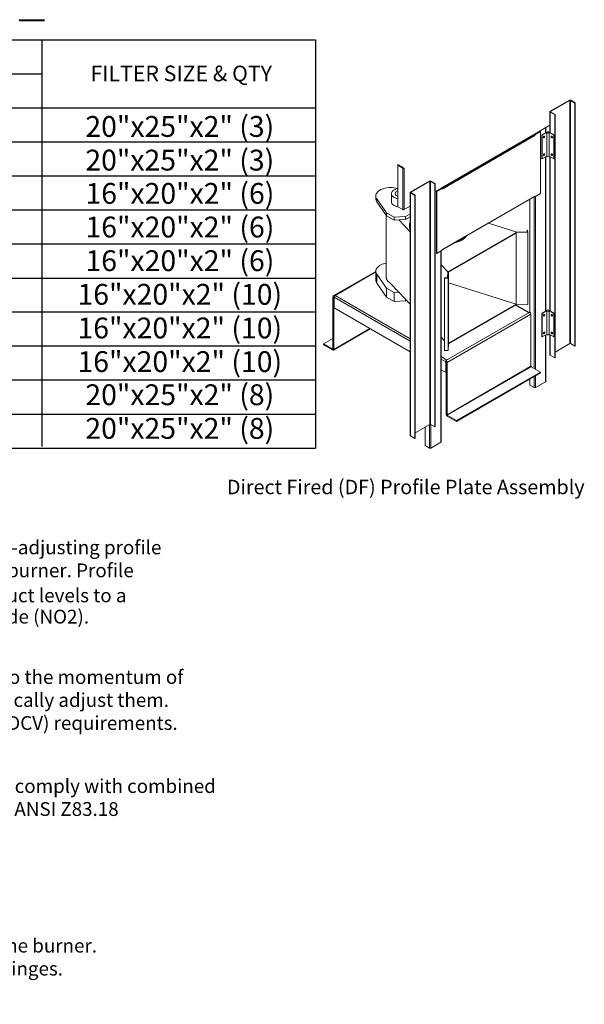
# Model space of a CAD drawing. Extents: x 445 to 1651, y 390 to 572.
# Drawn here: x 700 to 740, y 390 to 458 of the extents above; entities that cross this region are included whole.
import ezdxf
from ezdxf.enums import TextEntityAlignment as Align

# ---------------------------------------------------------------- set-up
doc = ezdxf.new("R2010")
doc.units = 0
doc.header["$LTSCALE"] = 4
doc.header["$MEASUREMENT"] = 0
doc.layers.get('0').update_dxf_attribs({"linetype": 'CONTINUOUS'})
doc.styles.get("Standard").update_dxf_attribs({"font": 'TXT.shx'})

# ---------------------------------------------------------------- blocks, each defined once
blk = doc.blocks.new('ProfilePlateISO')
at = {"color": 0, "linetype": 'Continuous', "lineweight": 15}
for p, q in [((45.425, 30.202), (44.104, 29.439)), ((45.45, 30.187), (44.13, 29.425)), ((45.45, 30.187), (45.425, 30.202)), ((45.45, 13.362), (45.45, 30.187)), ((45.494, 30.187), (45.52, 30.202)), ((45.8, 30.01), (45.494, 30.187)), ((45.494, 13.362), (45.494, 30.187)), ((45.826, 30.025), (45.52, 30.202)), ((45.8, 30.01), (45.826, 30.025)), ((45.8, 30.01), (45.8, 13.185)), ((45.826, 30.025), (45.826, 13.2)), ((44.085, 29.412), (44.085, 27.966)), ((44.13, 29.425), (44.104, 29.439)), ((44.13, 29.399), (44.104, 29.385)), ((44.104, 29.385), (44.411, 29.208)), ((44.104, 29.385), (44.104, 27.955)), ((44.13, 29.425), (44.13, 29.399)), ((44.13, 29.399), (44.436, 29.223)), ((44.436, 29.223), (44.411, 29.208)), ((44.411, 29.208), (44.411, 12.383)), ((44.436, 29.223), (44.436, 12.398)), ((43.393, 28.045), (43.013, 27.826)), ((43.418, 28.031), (43.039, 27.812)), ((43.064, 27.881), (44.085, 28.47)), ((43.393, 28.045), (43.418, 28.031)), ((43.418, 23.74), (43.418, 28.031)), ((43.885, 28.016), (43.517, 27.803)), ((43.863, 27.974), (43.542, 27.789)), ((43.78, 27.955), (43.78, 28.294)), ((43.799, 27.966), (43.799, 28.305)), ((43.863, 27.974), (43.863, 26.34)), ((44.366, 27.803), (43.998, 28.016)), ((44.342, 27.789), (44.02, 27.974)), ((44.02, 26.34), (44.02, 27.974)), ((36.592, 24.122), (43.05, 27.85)), ((36.606, 24.153), (43.064, 27.881)), ((43.039, 27.757), (36.632, 24.058)), ((43.013, 27.826), (43.039, 27.812)), ((43.013, 27.82), (43.013, 27.826)), ((43.039, 27.757), (43.039, 27.812)), ((43.086, 27.894), (43.086, 27.868)), ((43.542, 27.789), (43.517, 27.803)), ((43.517, 27.803), (43.517, 26.169)), ((43.542, 27.789), (43.542, 26.155)), ((43.632, 27.657), (43.628, 27.635)), ((43.628, 27.635), (43.632, 27.616)), ((43.642, 27.68), (43.632, 27.657)), ((43.632, 27.616), (43.65, 27.622)), ((43.632, 27.616), (43.642, 27.605)), ((43.632, 27.616), (43.632, 27.616)), ((43.657, 27.7), (43.642, 27.68)), ((43.642, 27.605), (43.657, 27.602)), ((43.674, 27.714), (43.657, 27.7)), ((43.657, 27.602), (43.674, 27.608)), ((43.692, 27.72), (43.674, 27.714)), ((43.674, 27.608), (43.692, 27.622)), ((43.707, 27.717), (43.692, 27.72)), ((43.692, 27.72), (43.692, 27.72)), ((43.692, 27.72), (43.696, 27.702)), ((43.692, 27.622), (43.707, 27.642)), ((43.717, 27.706), (43.707, 27.717)), ((43.707, 27.642), (43.717, 27.665)), ((43.72, 27.688), (43.717, 27.706)), ((43.717, 27.665), (43.72, 27.688)), ((44.167, 27.706), (44.163, 27.688)), ((44.163, 27.688), (44.167, 27.665)), ((44.177, 27.717), (44.167, 27.706)), ((44.167, 27.665), (44.177, 27.642)), ((44.192, 27.72), (44.177, 27.717)), ((44.177, 27.642), (44.192, 27.622)), ((44.188, 27.702), (44.192, 27.72)), ((44.209, 27.714), (44.192, 27.72)), ((44.192, 27.72), (44.192, 27.72)), ((44.192, 27.622), (44.209, 27.608)), ((44.227, 27.7), (44.209, 27.714)), ((44.209, 27.608), (44.227, 27.602)), ((44.242, 27.68), (44.227, 27.7)), ((44.227, 27.602), (44.242, 27.605)), ((44.252, 27.657), (44.242, 27.68)), ((44.242, 27.605), (44.252, 27.616)), ((44.255, 27.635), (44.252, 27.657)), ((44.252, 27.616), (44.255, 27.635)), ((44.366, 27.803), (44.342, 27.789)), ((44.342, 27.789), (44.342, 26.155)), ((44.366, 27.803), (44.366, 26.169)), ((43.542, 26.155), (43.517, 26.169)), ((43.863, 26.34), (43.542, 26.155)), ((43.632, 26.431), (43.628, 26.409)), ((43.628, 26.409), (43.632, 26.39)), ((43.642, 26.454), (43.632, 26.431)), ((43.632, 26.39), (43.65, 26.397)), ((43.632, 26.39), (43.642, 26.379)), ((43.632, 26.39), (43.632, 26.39)), ((43.657, 26.474), (43.642, 26.454)), ((43.642, 26.379), (43.657, 26.376)), ((43.674, 26.488), (43.657, 26.474)), ((43.657, 26.376), (43.674, 26.382)), ((43.692, 26.495), (43.674, 26.488)), ((43.674, 26.382), (43.692, 26.396)), ((43.707, 26.492), (43.692, 26.495)), ((43.692, 26.495), (43.692, 26.494)), ((43.692, 26.494), (43.696, 26.476)), ((43.692, 26.396), (43.707, 26.417)), ((43.717, 26.48), (43.707, 26.492)), ((43.707, 26.417), (43.717, 26.44)), ((43.72, 26.462), (43.717, 26.48)), ((43.717, 26.44), (43.72, 26.462)), ((43.78, 15.624), (43.78, 26.292)), ((43.799, 15.636), (43.799, 26.303)), ((44.342, 26.155), (44.02, 26.34)), ((44.085, 26.303), (44.085, 15.635)), ((44.104, 26.292), (44.104, 15.624)), ((44.167, 26.48), (44.163, 26.462)), ((44.163, 26.462), (44.167, 26.44)), ((44.177, 26.492), (44.167, 26.48)), ((44.167, 26.44), (44.177, 26.417)), ((44.192, 26.495), (44.177, 26.492)), ((44.177, 26.417), (44.192, 26.396)), ((44.188, 26.476), (44.192, 26.494)), ((44.209, 26.488), (44.192, 26.495)), ((44.192, 26.494), (44.192, 26.495)), ((44.192, 26.396), (44.209, 26.382)), ((44.227, 26.474), (44.209, 26.488)), ((44.209, 26.382), (44.227, 26.376)), ((44.242, 26.454), (44.227, 26.474)), ((44.227, 26.376), (44.242, 26.379)), ((44.252, 26.431), (44.242, 26.454)), ((44.242, 26.379), (44.252, 26.39)), ((44.255, 26.409), (44.252, 26.431)), ((44.252, 26.39), (44.255, 26.409)), ((44.366, 26.169), (44.342, 26.155)), ((33.559, 25.761), (33.891, 25.57)), ((33.559, 25.732), (33.559, 25.761)), ((33.559, 25.732), (33.891, 25.54)), ((33.582, 25.719), (33.559, 25.706)), ((33.559, 25.706), (33.559, 22.832)), ((33.559, 25.706), (33.891, 25.514)), ((33.891, 25.54), (33.891, 25.57)), ((33.907, 25.523), (33.891, 25.514)), ((33.891, 25.514), (33.891, 22.641)), ((33.913, 25.502), (33.938, 25.488)), ((33.913, 25.502), (33.913, 25.501)), ((33.913, 25.501), (33.938, 25.487)), ((33.986, 25.514), (33.938, 25.487)), ((33.938, 25.488), (33.938, 25.487)), ((33.986, 25.514), (33.986, 22.641)), ((34.425, 23.852), (35.745, 24.614)), ((34.45, 23.837), (35.771, 24.599)), ((35.771, 24.599), (35.745, 24.614)), ((35.771, 7.774), (35.771, 24.599)), ((35.815, 24.599), (35.84, 24.614)), ((35.815, 24.599), (36.121, 24.422)), ((35.815, 7.774), (35.815, 24.599)), ((35.84, 24.614), (36.147, 24.437)), ((32.146, 23.851), (32.096, 23.786)), ((32.209, 23.912), (32.146, 23.851)), ((32.284, 23.968), (32.209, 23.912)), ((32.371, 24.018), (32.284, 23.968)), ((32.468, 24.061), (32.371, 24.018)), ((32.573, 24.098), (32.468, 24.061)), ((32.685, 24.126), (32.573, 24.098)), ((32.803, 24.147), (32.685, 24.126)), ((32.924, 24.159), (32.803, 24.147)), ((33.046, 24.163), (32.924, 24.159)), ((33.168, 24.157), (33.046, 24.163)), ((33.169, 23.883), (33.138, 23.832)), ((33.289, 24.144), (33.168, 24.157)), ((33.212, 23.93), (33.169, 23.883)), ((33.268, 23.974), (33.212, 23.93)), ((33.334, 24.012), (33.268, 23.974)), ((33.405, 24.121), (33.289, 24.144)), ((33.409, 24.044), (33.334, 24.012)), ((33.43, 23.859), (33.395, 23.821)), ((33.559, 24.086), (33.405, 24.121)), ((33.492, 24.069), (33.409, 24.044)), ((33.476, 23.891), (33.43, 23.859)), ((33.533, 23.918), (33.476, 23.891)), ((33.565, 24.085), (33.492, 24.069)), ((33.559, 23.927), (33.533, 23.918)), ((34.45, 23.837), (34.425, 23.852)), ((36.121, 24.422), (36.147, 24.437)), ((36.121, 7.597), (36.121, 24.422)), ((36.147, 7.612), (36.147, 24.437)), ((36.147, 23.887), (36.606, 24.153)), ((36.606, 24.127), (36.227, 23.908)), ((36.227, 23.908), (36.227, 19.618)), ((36.227, 23.908), (36.252, 23.894)), ((36.632, 24.113), (36.252, 23.894)), ((36.252, 23.894), (36.252, 19.604)), ((36.533, 24.085), (36.533, 24.111)), ((36.553, 24.097), (36.553, 24.122)), ((36.559, 24.125), (36.581, 24.113)), ((36.584, 24.115), (36.584, 24.119)), ((36.601, 24.127), (36.601, 24.127)), ((36.601, 24.127), (36.602, 24.125)), ((36.606, 24.127), (36.632, 24.113)), ((36.632, 24.113), (36.632, 24.058)), ((32.04, 23.649), (32.033, 23.578)), ((32.033, 23.585), (32.033, 23.381)), ((32.033, 23.578), (32.042, 23.507)), ((32.061, 23.719), (32.04, 23.649)), ((32.042, 23.507), (32.066, 23.438)), ((32.096, 23.786), (32.061, 23.719)), ((32.066, 23.438), (32.105, 23.371)), ((32.105, 23.371), (32.769, 22.41)), ((32.105, 23.371), (32.105, 23.166)), ((32.105, 23.166), (32.769, 22.206)), ((33.116, 23.738), (33.116, 23.176)), ((33.116, 23.176), (33.117, 23.163)), ((33.12, 23.779), (33.117, 23.725)), ((33.117, 23.725), (33.127, 23.671)), ((33.138, 23.832), (33.12, 23.779)), ((33.127, 23.671), (33.151, 23.619)), ((33.151, 23.619), (33.189, 23.569)), ((33.189, 23.569), (33.239, 23.524)), ((33.239, 23.524), (33.3, 23.483)), ((33.374, 23.78), (33.367, 23.738)), ((33.367, 23.738), (33.374, 23.696)), ((33.395, 23.821), (33.374, 23.78)), ((33.374, 23.696), (33.395, 23.655)), ((33.395, 23.655), (33.43, 23.618)), ((33.43, 23.618), (33.476, 23.585)), ((33.476, 23.585), (33.533, 23.558)), ((33.533, 23.558), (33.559, 23.549)), ((34.405, 23.824), (34.405, 6.999)), ((34.45, 23.812), (34.425, 23.797)), ((34.731, 23.62), (34.425, 23.797)), ((34.425, 23.797), (34.425, 6.972)), ((34.45, 23.837), (34.45, 23.812)), ((34.757, 23.635), (34.45, 23.812)), ((34.757, 23.635), (34.731, 23.62)), ((34.731, 6.795), (34.731, 23.62)), ((34.757, 6.81), (34.757, 23.635)), ((36.632, 19.877), (43.039, 23.576)), ((36.632, 19.855), (43.025, 23.545)), ((42.685, 23.349), (42.685, 15.537)), ((42.991, 23.526), (42.991, 11.642)), ((43.013, 23.536), (43.013, 23.539)), ((43.013, 23.536), (43.039, 23.521)), ((43.418, 23.74), (43.039, 23.521)), ((43.039, 23.576), (43.039, 23.521)), ((43.086, 23.549), (43.086, 11.588)), ((33.117, 23.163), (33.127, 23.109)), ((33.127, 23.109), (33.151, 23.057)), ((33.151, 23.057), (33.189, 23.008)), ((33.189, 23.008), (33.239, 22.962)), ((33.239, 22.962), (33.3, 22.921)), ((33.559, 22.832), (33.891, 22.641)), ((33.913, 22.628), (33.918, 22.631)), ((33.913, 22.628), (33.938, 22.613)), ((33.913, 22.628), (33.913, 22.627)), ((33.913, 22.627), (33.938, 22.613)), ((33.938, 22.613), (34.405, 22.882)), ((33.938, 22.613), (33.986, 22.641)), ((33.938, 22.613), (33.938, 22.613)), ((32.741, 22.246), (32.741, 17.967)), ((32.769, 22.41), (33.3, 22.104)), ((32.769, 22.41), (32.769, 22.206)), ((32.769, 22.206), (33.3, 21.9)), ((33.3, 22.104), (34.096, 22.155)), ((33.3, 22.104), (33.3, 21.9)), ((33.3, 21.9), (33.637, 21.921)), ((33.637, 21.921), (34.096, 21.951)), ((33.637, 21.921), (34.405, 21.104)), ((34.096, 22.155), (34.405, 22.334)), ((34.096, 22.155), (34.096, 21.951)), ((34.096, 21.951), (34.405, 22.129)), ((34.362, 21.52), (34.362, 21.471)), ((41.792, 21.083), (39.825, 21.698)), ((42.539, 21.213), (42.499, 21.212)), ((42.499, 21.212), (42.505, 21.094)), ((42.499, 21.212), (42.499, 21.094)), ((42.546, 21.068), (42.539, 21.213)), ((37.061, 18.352), (41.745, 21.056)), ((37.061, 18.301), (41.745, 21.005)), ((37.988, 20.521), (37.988, 20.57)), ((41.745, 21.056), (42.546, 21.068)), ((41.745, 21.056), (41.745, 21.005)), ((41.745, 16.102), (41.745, 21.005)), ((42.505, 21.094), (41.792, 21.083)), ((42.546, 21.068), (42.546, 16.063)), ((36.252, 19.604), (36.632, 19.823)), ((36.533, 6.538), (36.533, 19.766)), ((36.553, 6.565), (36.553, 19.777)), ((36.632, 19.823), (36.632, 19.877)), ((36.227, 19.618), (36.252, 19.604)), ((32.033, 18.369), (32.04, 18.439)), ((32.04, 18.439), (32.061, 18.509)), ((32.061, 18.509), (32.096, 18.577)), ((32.096, 18.577), (32.146, 18.642)), ((32.146, 18.642), (32.209, 18.702)), ((32.209, 18.702), (32.284, 18.758)), ((32.284, 18.758), (32.371, 18.808)), ((32.371, 18.808), (32.468, 18.852)), ((32.468, 18.852), (32.573, 18.888)), ((32.573, 18.888), (32.685, 18.917)), ((32.685, 18.917), (32.741, 18.928)), ((36.553, 18.817), (37.015, 18.325)), ((32.033, 18.36), (29.09, 16.66)), ((32.033, 18.324), (29.143, 16.655)), ((32.033, 18.375), (32.033, 17.762)), ((32.042, 18.298), (32.033, 18.369)), ((32.066, 18.228), (32.042, 18.298)), ((32.105, 18.161), (32.066, 18.228)), ((32.769, 17.201), (32.105, 18.161)), ((32.105, 17.548), (32.105, 18.161)), ((32.741, 17.967), (32.743, 17.932)), ((32.743, 17.932), (32.757, 17.863)), ((32.757, 17.863), (32.786, 17.795)), ((32.786, 17.795), (32.829, 17.73)), ((32.829, 17.73), (32.885, 17.668)), ((36.789, 17.894), (36.79, 17.917)), ((37.039, 17.89), (36.789, 17.894)), ((36.789, 17.894), (36.789, 12.888)), ((36.79, 17.917), (36.996, 17.913)), ((36.996, 17.913), (37.015, 18.325)), ((37.061, 18.352), (37.039, 17.89)), ((37.039, 17.89), (37.039, 12.884)), ((37.061, 18.352), (37.061, 18.301)), ((37.061, 13.398), (37.061, 18.301)), ((32.769, 16.588), (32.105, 17.548)), ((33.3, 16.894), (32.769, 17.201)), ((32.769, 16.588), (32.769, 17.201)), ((32.885, 17.668), (32.954, 17.611)), ((32.954, 17.611), (33.034, 17.558)), ((33.637, 16.916), (33.034, 17.558)), ((37.061, 17.568), (41.745, 16.102)), ((29.121, 16.581), (29.068, 16.612)), ((29.068, 12.998), (29.068, 16.612)), ((29.143, 16.594), (29.121, 16.581)), ((29.121, 12.968), (29.121, 16.581)), ((29.144, 16.655), (29.143, 16.655)), ((29.143, 16.594), (29.143, 16.655)), ((29.144, 16.593), (29.143, 16.594)), ((29.219, 16.698), (29.144, 16.655)), ((29.144, 16.593), (29.144, 16.655)), ((29.147, 16.595), (29.144, 16.593)), ((29.144, 15.838), (29.144, 16.568)), ((29.144, 16.568), (34.405, 13.531)), ((29.219, 16.698), (34.405, 13.704)), ((33.3, 16.282), (32.769, 16.588)), ((33.637, 16.916), (33.3, 16.894)), ((33.3, 16.282), (33.3, 16.894)), ((34.405, 16.099), (33.637, 16.916)), ((34.096, 16.333), (34.096, 16.428)), ((34.154, 16.366), (34.096, 16.333)), ((34.405, 12.8), (29.144, 15.838)), ((34.096, 16.333), (33.3, 16.282)), ((41.745, 16.102), (37.061, 13.398)), ((41.745, 16.051), (37.061, 13.346)), ((42.617, 15.497), (41.702, 16.026)), ((42.648, 15.515), (41.733, 16.044)), ((41.745, 16.102), (41.745, 16.051)), ((41.745, 16.051), (42.546, 16.063)), ((43.885, 15.685), (43.517, 15.473)), ((44.366, 15.473), (43.998, 15.685)), ((36.884, 12.187), (42.693, 15.54)), ((36.959, 12.057), (42.768, 15.41)), ((42.617, 15.497), (42.692, 15.541)), ((42.693, 15.54), (42.692, 15.541)), ((42.768, 15.41), (42.768, 11.797)), ((43.542, 15.458), (43.517, 15.473)), ((43.517, 15.473), (43.517, 13.838)), ((43.863, 15.644), (43.542, 15.458)), ((43.542, 15.458), (43.542, 13.824)), ((43.632, 15.326), (43.628, 15.304)), ((43.628, 15.304), (43.632, 15.286)), ((43.642, 15.349), (43.632, 15.326)), ((43.632, 15.286), (43.65, 15.292)), ((43.632, 15.286), (43.642, 15.274)), ((43.632, 15.286), (43.632, 15.286)), ((43.657, 15.37), (43.642, 15.349)), ((43.642, 15.274), (43.657, 15.271)), ((43.674, 15.384), (43.657, 15.37)), ((43.657, 15.271), (43.674, 15.277)), ((43.692, 15.39), (43.674, 15.384)), ((43.674, 15.277), (43.692, 15.292)), ((43.707, 15.387), (43.692, 15.39)), ((43.692, 15.39), (43.692, 15.39)), ((43.692, 15.39), (43.696, 15.371)), ((43.692, 15.292), (43.707, 15.312)), ((43.717, 15.375), (43.707, 15.387)), ((43.707, 15.312), (43.717, 15.335)), ((43.72, 15.357), (43.717, 15.375)), ((43.717, 15.335), (43.72, 15.357)), ((43.863, 15.644), (43.863, 14.01)), ((44.342, 15.458), (44.02, 15.644)), ((44.02, 14.01), (44.02, 15.644)), ((44.167, 15.375), (44.163, 15.357)), ((44.163, 15.357), (44.167, 15.335)), ((44.177, 15.387), (44.167, 15.375)), ((44.167, 15.335), (44.177, 15.312)), ((44.192, 15.39), (44.177, 15.387)), ((44.177, 15.312), (44.192, 15.292)), ((44.192, 15.39), (44.188, 15.371)), ((44.209, 15.384), (44.192, 15.39)), ((44.192, 15.39), (44.192, 15.39)), ((44.192, 15.292), (44.209, 15.277)), ((44.227, 15.37), (44.209, 15.384)), ((44.209, 15.277), (44.227, 15.271)), ((44.242, 15.349), (44.227, 15.37)), ((44.227, 15.271), (44.242, 15.274)), ((44.252, 15.326), (44.242, 15.349)), ((44.242, 15.274), (44.252, 15.286)), ((44.255, 15.304), (44.252, 15.326)), ((44.252, 15.286), (44.255, 15.304)), ((44.366, 15.473), (44.342, 15.458)), ((44.342, 15.458), (44.342, 13.824)), ((44.366, 15.473), (44.366, 13.838)), ((29.099, 12.919), (31.649, 14.391)), ((29.121, 12.968), (31.618, 14.409)), ((29.068, 13.729), (28.413, 13.351)), ((36.789, 13.56), (36.553, 13.812)), ((43.542, 13.824), (43.517, 13.838)), ((43.863, 14.01), (43.542, 13.824)), ((43.632, 14.101), (43.628, 14.078)), ((43.628, 14.078), (43.632, 14.06)), ((43.642, 14.124), (43.632, 14.101)), ((43.632, 14.06), (43.65, 14.066)), ((43.632, 14.06), (43.642, 14.048)), ((43.632, 14.06), (43.632, 14.06)), ((43.657, 14.144), (43.642, 14.124)), ((43.642, 14.048), (43.657, 14.046)), ((43.674, 14.158), (43.657, 14.144)), ((43.657, 14.046), (43.674, 14.052)), ((43.692, 14.164), (43.674, 14.158)), ((43.674, 14.052), (43.692, 14.066)), ((43.707, 14.161), (43.692, 14.164)), ((43.692, 14.164), (43.692, 14.164)), ((43.692, 14.164), (43.696, 14.146)), ((43.692, 14.066), (43.707, 14.086)), ((43.717, 14.15), (43.707, 14.161)), ((43.707, 14.086), (43.717, 14.109)), ((43.72, 14.131), (43.717, 14.15)), ((43.717, 14.109), (43.72, 14.131)), ((43.78, 10.721), (43.78, 13.961)), ((43.799, 10.749), (43.799, 13.973)), ((44.342, 13.824), (44.02, 14.01)), ((44.085, 13.973), (44.085, 12.587)), ((44.104, 13.961), (44.104, 12.56)), ((44.167, 14.15), (44.163, 14.131)), ((44.163, 14.131), (44.167, 14.109)), ((44.177, 14.161), (44.167, 14.15)), ((44.167, 14.109), (44.177, 14.086)), ((44.192, 14.164), (44.177, 14.161)), ((44.177, 14.086), (44.192, 14.066)), ((44.192, 14.164), (44.188, 14.146)), ((44.209, 14.158), (44.192, 14.164)), ((44.192, 14.164), (44.192, 14.164)), ((44.192, 14.066), (44.209, 14.052)), ((44.227, 14.144), (44.209, 14.158)), ((44.209, 14.052), (44.227, 14.046)), ((44.242, 14.124), (44.227, 14.144)), ((44.227, 14.046), (44.242, 14.048)), ((44.252, 14.101), (44.242, 14.124)), ((44.242, 14.048), (44.252, 14.06)), ((44.255, 14.078), (44.252, 14.101)), ((44.252, 14.06), (44.255, 14.078)), ((44.366, 13.838), (44.342, 13.824)), ((28.413, 13.351), (28.413, 13.29)), ((29.046, 12.986), (28.413, 13.351)), ((29.046, 12.924), (28.413, 13.29)), ((29.068, 12.998), (29.046, 12.986)), ((29.046, 12.986), (29.046, 12.924)), ((29.121, 12.968), (29.068, 12.998)), ((37.061, 13.346), (37.039, 12.884)), ((37.061, 13.398), (37.061, 13.346)), ((45.45, 13.362), (44.436, 12.777)), ((45.8, 13.185), (45.494, 13.362)), ((45.8, 13.185), (45.826, 13.2)), ((36.553, 12.464), (36.958, 12.23)), ((36.553, 12.291), (36.883, 12.1)), ((37.039, 12.884), (36.789, 12.888)), ((44.104, 12.56), (44.411, 12.383)), ((44.436, 12.398), (44.411, 12.383)), ((36.883, 12.187), (36.958, 12.23)), ((36.883, 12.187), (36.884, 12.187)), ((36.883, 12.126), (36.883, 12.187)), ((36.883, 12.126), (36.884, 12.125)), ((36.899, 12.11), (36.883, 12.1)), ((36.883, 11.37), (36.883, 12.1)), ((36.884, 12.125), (36.884, 12.187)), ((36.905, 12.087), (36.959, 12.057)), ((36.905, 8.474), (36.905, 12.087)), ((36.959, 8.443), (36.959, 12.057)), ((42.768, 11.797), (36.959, 8.443)), ((36.98, 8.405), (42.79, 11.759)), ((43.422, 11.394), (42.79, 11.759)), ((36.883, 11.37), (36.553, 11.56)), ((36.905, 11.383), (36.883, 11.37)), ((43.422, 11.394), (37.613, 8.04)), ((43.422, 11.332), (37.613, 7.979)), ((42.685, 10.907), (42.685, 10.498)), ((42.991, 11.083), (42.991, 10.321)), ((43.086, 11.138), (43.086, 10.321)), ((43.422, 11.394), (43.422, 11.332)), ((42.991, 10.321), (42.685, 10.498)), ((43.78, 10.721), (43.086, 10.321)), ((36.905, 8.474), (36.959, 8.443)), ((36.98, 8.405), (36.98, 8.344)), ((37.613, 8.04), (36.98, 8.405)), ((37.613, 7.979), (36.98, 8.344)), ((34.757, 7.189), (35.771, 7.774)), ((35.438, 6.314), (35.438, 7.582)), ((35.745, 7.759), (35.745, 6.138)), ((35.815, 7.774), (36.121, 7.597)), ((35.84, 7.76), (35.84, 6.138)), ((36.121, 7.597), (36.147, 7.612)), ((37.613, 8.04), (37.613, 7.979)), ((34.731, 6.795), (34.425, 6.972)), ((34.757, 6.81), (34.731, 6.795)), ((35.438, 6.314), (35.745, 6.138)), ((35.84, 6.138), (36.533, 6.538))]:
    blk.add_line(p, q, dxfattribs=at)
for centre, radius, start, end in [((45.472, 30.11), 0.103, 62.60888, 117.39054), ((45.472, 30.145), 0.0477, 62.60946, 117.38928), ((44.115, 29.412), 0.0293, 110.78348, 249.21913), ((44.134, 29.412), 0.0135, 110.78594, 249.21969), ((43.942, 28.031), 0.0968, 215.6601, 324.3399), ((43.942, 27.906), 0.123, 62.61017, 117.39031), ((42.935, 27.753), 0.103, 40.28349, 44.651), ((42.935, 27.752), 0.104, 2.71786, 41.16288), ((43.031, 27.877), 0.0331, 305.01031, 6.30413), ((43.568, 27.722), 0.102, 306.19538, 353.80994), ((43.611, 27.698), 0.0847, 284.29764, 2.52959), ((43.61, 27.697), 0.0847, 297.49623, 15.68207), ((44.273, 27.698), 0.0841, 164.35284, 255.64259), ((44.273, 27.698), 0.0849, 177.56481, 255.60836), ((44.316, 27.722), 0.102, 186.18849, 233.80486), ((43.568, 26.497), 0.102, 306.19538, 353.80994), ((43.611, 26.472), 0.0847, 284.29764, 2.52959), ((43.61, 26.472), 0.0847, 297.49623, 15.68207), ((43.942, 26.396), 0.0968, 215.6601, 324.3399), ((44.273, 26.472), 0.0841, 164.35284, 255.64259), ((44.273, 26.473), 0.0852, 177.74407, 255.42911), ((44.316, 26.497), 0.102, 186.18849, 233.80486), ((33.835, 25.483), 0.103, 2.604, 57.396), ((33.865, 25.5), 0.0477, 2.60535, 57.39465), ((33.931, 25.585), 0.0812, 240.65665, 257.15315), ((35.793, 24.522), 0.103, 62.61032, 117.38968), ((35.793, 24.557), 0.0477, 62.61136, 117.38864), ((34.435, 23.824), 0.0293, 110.78103, 249.21897), ((36.577, 24.148), 0.0293, 230.79829, 9.21594), ((32.403, 23.385), 0.37, 180.65767, 216.1769), ((33.693, 24.198), 0.816, 241.18016, 260.55601), ((34.455, 23.824), 0.0135, 110.7827, 249.2173), ((43.005, 23.573), 0.0337, 305.63074, 5.68369), ((33.693, 23.637), 0.817, 241.18951, 260.76925), ((33.932, 22.716), 0.0856, 240.97896, 260.453), ((33.938, 22.733), 0.104, 258.84051, 297.27758), ((35.109, 21.52), 0.747, 160.45424, 199.50477), ((35.114, 21.473), 0.752, 180.11656, 199.48387), ((36.767, 22.982), 2.747, 283.99532, 296.37764), ((36.816, 22.916), 2.623, 287.38769, 296.54798), ((37.214, 21.73), 1.436, 302.60707, 321.77354), ((37.148, 21.863), 1.542, 303.00823, 316.11774), ((32.403, 17.767), 0.37, 180.65767, 216.1769), ((29.114, 16.619), 0.0463, 50.79798, 189.21277), ((29.135, 16.583), 0.0135, 50.79967, 189.21484), ((29.266, 16.567), 0.122, 166.69806, 179.56736), ((29.309, 16.559), 0.166, 122.92447, 167.2085), ((43.942, 15.576), 0.123, 62.61017, 117.39031), ((42.605, 15.403), 0.163, 2.6062, 57.3938), ((43.568, 15.392), 0.102, 306.1948, 353.81052), ((43.611, 15.368), 0.0848, 284.37285, 2.45411), ((43.61, 15.367), 0.0849, 297.59431, 15.58351), ((43.942, 15.7), 0.0968, 215.6601, 324.3399), ((44.273, 15.367), 0.0841, 164.35452, 255.64046), ((44.273, 15.368), 0.085, 177.63963, 255.53354), ((44.316, 15.392), 0.102, 186.19105, 233.80364), ((43.568, 14.166), 0.102, 306.1948, 353.81052), ((43.611, 14.142), 0.0848, 284.37301, 2.45422), ((43.61, 14.141), 0.0848, 297.55331, 15.62479), ((43.942, 14.066), 0.0968, 215.6601, 324.3399), ((44.273, 14.141), 0.0841, 164.35452, 255.64046), ((44.273, 14.142), 0.085, 177.63963, 255.53354), ((44.316, 14.166), 0.102, 186.19105, 233.80364), ((29.055, 12.996), 0.0135, 230.79514, 9.21749), ((29.075, 12.96), 0.0463, 230.79553, 9.21468), ((45.472, 13.32), 0.0477, 62.60946, 117.38928), ((44.118, 12.59), 0.0337, 185.68939, 245.63112), ((37.003, 12.1), 0.121, 168.23249, 179.611), ((36.796, 12.049), 0.163, 2.6062, 57.3938), ((36.858, 12.085), 0.0477, 2.6025, 57.39624), ((42.815, 11.799), 0.0477, 182.60358, 237.39579), ((43.039, 10.412), 0.103, 242.60853, 297.39205), ((43.766, 10.752), 0.0337, 294.37263, 354.30361), ((37.068, 8.481), 0.163, 182.6059, 237.39428), ((37.006, 8.445), 0.0477, 182.60358, 237.39579), ((35.793, 7.732), 0.0477, 62.61136, 117.38864), ((34.439, 7.003), 0.0337, 185.68692, 245.63035), ((35.792, 6.229), 0.103, 242.60819, 297.39181), ((36.519, 6.569), 0.0337, 294.37344, 354.3028)]:
    blk.add_arc(centre, radius, start, end, dxfattribs=at)
blk.add_text('Direct Fired (DF) Profile Plate Assembly', height=1).set_placement((21.731, 2.944))
blk = doc.blocks.new('Profile Plate Spec')
for s, p in [('%%UDirect Fired Profile Plate Specifications:', (-0.143, -0.954)), ('%%UDescription:', (-0.143, -2.544)), ('Direct fired burners shall have patented (US Patent No.: US6629523B2), self-adjusting profile', (-0.143, -4.135)), ('plates designed to ensure proper air velocity and pressure drop across the burner. Profile ', (-0.143, -5.725)), ('plates shall allow burners to achieve clean combustion by limiting by-product levels to a', (-0.148, -7.458)), ('maximum of 5ppm of carbon monoxide (CO), and 0.5ppm of nitrogen dioxide (NO2).', (-0.139, -8.928)), ('%%UApplication:', (-0.148, -11.516)), ('Spring-loaded burner profile plates are engineered to automatically react to the momentum of', (-0.148, -13.107)), ('a fresh air stream, without the need for any motors or actuators to mechanically adjust them.', (-0.148, -14.697)), ('With this feature, all DF units are designed for demand control ventilation (DCV) requirements.', (-0.148, -16.287)), ('%%UCertifications:', (-0.148, -19.06)), ("All profile plate assemblies shall be included in the DF unit's ETL listing and comply with combined", (-0.148, -20.651)), ('safety standards ANSI Z83.4 and CSA 3.7 (non-recirculating DF heaters) and ANSI Z83.18', (-0.148, -22.241)), ('(recirculating DF heaters).', (-0.15, -23.91)), ('%%UGeneral Construction:', (-0.148, -26.852)), ('-Profile plates shall be formed from G90 galvanized steel.', (-0.148, -28.512)), ('-Profile plates shall vary in size per unit. ', (-0.148, -30.102)), ('-Profile plates shall be mounted along the same plane as the discharge of the burner. ', (-0.148, -31.692)), ('-Design shall incorporate properly torqued, permanently mounted spring hinges.', (-0.148, -33.282))]:
    blk.add_text(s, height=0.95412).set_placement(p)
at = {"insert": (-0.165, -33.997), "char_height": 0.95412, "width": 47.58692, "attachment_point": 1}
blk.add_mtext('-Spring hinges shall be made from plated steel.', dxfattribs=at)

msp = doc.modelspace()

# ---------------------------------------------------------------- linework, layer by layer
at = {"color": 7, "linetype": 'Continuous'}
for p, q in [((700.443, 457.648), (702.121, 457.648)), ((700.443, 457.648), (700.443, 457.618)), ((700.443, 457.618), (702.121, 457.618)), ((702.121, 457.648), (702.121, 457.618))]:
    msp.add_line(p, q, dxfattribs=at)
for p, q in [((447.409, 456.274), (720.894, 456.274)), ((701.974, 456.274), (701.974, 428.124)), ((720.894, 456.274), (720.894, 428.023)), ((447.409, 453.92), (701.974, 453.92)), ((447.409, 451.565), (720.894, 451.565)), ((447.409, 449.211), (720.894, 449.211)), ((447.409, 446.857), (720.894, 446.857)), ((447.409, 444.503), (720.894, 444.503)), ((447.409, 442.149), (720.894, 442.149)), ((447.409, 439.794), (720.894, 439.794)), ((720.894, 437.44), (447.409, 437.44)), ((720.894, 435.086), (447.409, 435.086)), ((720.894, 432.732), (447.409, 432.732)), ((447.409, 430.378), (720.894, 430.378)), ((447.409, 428.023), (720.894, 428.023))]:
    msp.add_line(p, q)
for radius in [0.0503, 0.0197]:
    msp.add_arc((700.443, 457.668), radius, 180, 270, dxfattribs=at)

# ---------------------------------------------------------------- block references
for name, p in [('ProfilePlateISO', (693.045, 421.89)), ('Profile Plate Spec', (654.608, 424.813))]:
    msp.add_blockref(name, p)

# ---------------------------------------------------------------- texts
msp.add_text('FILTER SIZE & QTY', height=1.081).set_placement((711.612, 453.949), align=Align.MIDDLE_CENTER)
at = {"color": 7}
for s, p in [('20"x25"x2" (3)', (711.513, 450.28)), ('20"x25"x2" (3)', (711.513, 447.952)), ('16"x20"x2" (6)', (711.52, 445.648)), ('16"x20"x2" (6)', (711.52, 443.321)), ('16"x20"x2" (6)', (711.52, 440.993)), ('16"x20"x2" (10)', (711.513, 438.665)), ('16"x20"x2" (10)', (711.513, 436.337)), ('16"x20"x2" (10)', (711.513, 434.009)), ('20"x25"x2" (8)', (711.513, 431.716)), ('20"x25"x2" (8)', (711.513, 429.389))]:
    msp.add_text(s, height=1.44134, dxfattribs=at).set_placement(p, align=Align.MIDDLE_CENTER)

doc.saveas('drawing.dxf')
